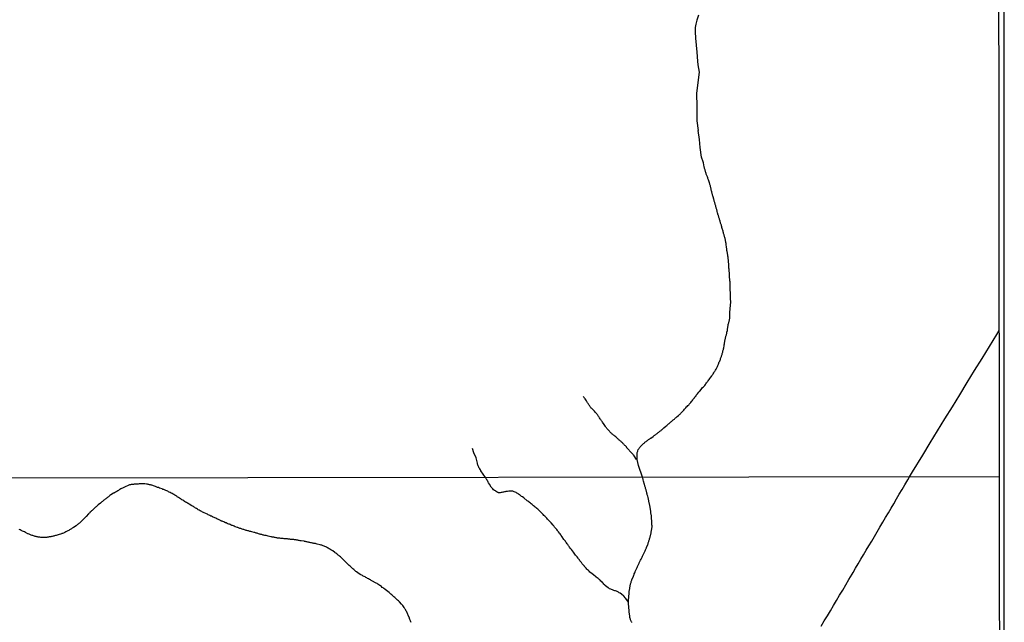
# Model space of a CAD drawing. Units: millimetres. Extents: x 185540 to 187954, y 1665972 to 1668746.
# Drawn here: x 187480 to 187954, y 1668122 to 1668412 of the extents above; entities that cross this region are included whole.
import ezdxf

# ---------------------------------------------------------------- set-up
doc = ezdxf.new("R2010")
doc.units = ezdxf.units.MM
for name, color, linetype in [('IMAGEM', 7, 'Continuous'), ('V-LOTE', 1, 'Continuous'), ('V-TALVEGUE', 7, 'Continuous'), ('X-LIMITE_1000', 7, 'Continuous'), ('X-LIMITE_5000', 7, 'Continuous')]:
    doc.layers.add(name, color=color, linetype=linetype)
picture_1 = doc.add_image_def('image1.jpg', size_in_pixel=(4021, 4623))

msp = doc.modelspace()

# ---------------------------------------------------------------- linework, layer by layer
at = {"layer": 'V-LOTE'}
for points in [[(187908.24, 1668191.81), (187909.67, 1668194.25), (187914.66, 1668202.37), (187918.17, 1668208.18), (187921.72, 1668213.99), (187925.28, 1668219.8), (187928.85, 1668225.61), (187932.41, 1668231.42), (187935.98, 1668237.23), (187939.54, 1668243.04), (187943.11, 1668248.85), (187946.67, 1668254.66), (187950.24, 1668260.47), (187951.33, 1668262.33)], [(187865.72, 1668120.01), (187867.19, 1668122.45), (187868.66, 1668124.91), (187870.15, 1668127.39), (187871.63, 1668129.87), (187873.08, 1668132.37), (187874.53, 1668134.87), (187876.05, 1668137.37), (187877.56, 1668139.9), (187879.03, 1668142.46), (187880.58, 1668145), (187881.05, 1668145.76), (187882.25, 1668147.86), (187883.5, 1668150.01), (187884.75, 1668152.16), (187886.07, 1668154.32), (187887.38, 1668156.49), (187888.69, 1668158.71), (187890, 1668160.93), (187891.34, 1668163.15), (187892.64, 1668165.43), (187893.94, 1668167.71), (187895.34, 1668169.99), (187896.7, 1668172.27), (187898.06, 1668174.55), (187899.34, 1668176.75), (187900.63, 1668178.95), (187901.94, 1668181.2), (187903.28, 1668183.45), (187904.6, 1668185.72), (187906.01, 1668188.03), (187907.38, 1668190.36), (187908.24, 1668191.81)]]:
    msp.add_lwpolyline(points, dxfattribs=at)
at = {"layer": 'V-TALVEGUE'}
for points in [[(187806.58, 1668414.21), (187805.82, 1668411.83), (187805.33, 1668409.96), (187805.05, 1668408.21), (187805.05, 1668406.17), (187805.26, 1668403.1), (187805.77, 1668396.33), (187806.2, 1668392.07), (187806.35, 1668390.28), (187806.99, 1668386.74), (187805.73, 1668376.74), (187805.75, 1668370.14), (187805.8, 1668364.4), (187805.86, 1668363.37), (187806.43, 1668358.61)], [(187819.46, 1668306.4), (187819.4, 1668306.74), (187819.34, 1668307.08), (187819.21, 1668307.42), (187819.1, 1668307.76), (187819.02, 1668308.11), (187818.91, 1668308.45), (187818.82, 1668308.79), (187818.7, 1668309.13), (187818.61, 1668309.47), (187818.55, 1668309.81), (187818.47, 1668310.13), (187818.08, 1668311.51), (187817.93, 1668312.02), (187817.85, 1668312.36), (187817.76, 1668312.7), (187817.63, 1668313.04), (187817.55, 1668313.39), (187817.42, 1668313.73), (187817.29, 1668314.07), (187817.21, 1668314.41), (187817.12, 1668314.75), (187817.04, 1668315.09), (187816.89, 1668315.43), (187816.78, 1668315.77), (187816.68, 1668316.11), (187816.57, 1668316.45), (187816.48, 1668316.79), (187816.36, 1668317.13), (187816.29, 1668317.47), (187816.18, 1668317.81), (187816.14, 1668317.96), (187815.84, 1668319.09), (187815.67, 1668319.6), (187815.59, 1668319.94), (187815.53, 1668320.28), (187815.42, 1668320.62), (187815.33, 1668320.96), (187815.21, 1668321.31), (187815.12, 1668321.65), (187815.02, 1668321.99), (187814.95, 1668322.33), (187814.82, 1668322.67), (187814.69, 1668323.01), (187814.61, 1668323.35), (187814.52, 1668323.69), (187814.44, 1668324.03), (187814.31, 1668324.37), (187814.2, 1668324.71), (187814.14, 1668325.05), (187814.06, 1668325.39), (187814, 1668325.67), (187813.67, 1668326.67), (187813.54, 1668327.18), (187813.42, 1668327.52), (187813.33, 1668327.86), (187813.23, 1668328.2), (187813.16, 1668328.54), (187813.05, 1668328.88), (187812.99, 1668329.22), (187812.91, 1668329.57), (187812.8, 1668329.91), (187812.74, 1668330.25), (187812.65, 1668330.59), (187812.57, 1668330.93), (187812.52, 1668331.27), (187812.4, 1668331.61), (187812.33, 1668331.95), (187812.27, 1668332.29), (187812.14, 1668332.63), (187812.03, 1668332.97), (187811.93, 1668333.31), (187811.91, 1668333.46), (187811.59, 1668334.5), (187811.44, 1668334.91), (187811.33, 1668335.27), (187811.2, 1668335.61), (187811.06, 1668335.95), (187810.9, 1668336.29), (187810.78, 1668336.63), (187810.63, 1668336.97), (187810.5, 1668337.32), (187810.37, 1668337.7), (187810.25, 1668338.04), (187810.14, 1668338.38), (187810.05, 1668338.72), (187809.93, 1668339.06), (187809.86, 1668339.4), (187809.8, 1668339.74), (187809.67, 1668340.08), (187809.56, 1668340.42), (187809.48, 1668340.76), (187809.4, 1668341.08), (187809.12, 1668342.34), (187809.01, 1668342.89), (187808.97, 1668343.04), (187808.84, 1668343.53), (187808.09, 1668345.89), (187807.48, 1668350.56), (187807.07, 1668354.42), (187806.43, 1668358.61)], [(187821.74, 1668268.76), (187821.76, 1668269.1), (187821.74, 1668269.42), (187821.72, 1668270.63), (187821.74, 1668271.15), (187821.76, 1668271.49), (187821.76, 1668271.83), (187821.81, 1668272.17), (187821.83, 1668272.51), (187821.85, 1668272.85), (187821.89, 1668273.19), (187821.93, 1668273.53), (187822.02, 1668273.87), (187822.02, 1668274.21), (187822.04, 1668274.55), (187822.08, 1668274.89), (187822.1, 1668275.23), (187822.15, 1668275.57), (187822.15, 1668275.91), (187822.15, 1668276.26), (187822.12, 1668276.6), (187822.1, 1668276.98), (187822.1, 1668277.32), (187822.09, 1668277.6), (187822.1, 1668278.68), (187822.08, 1668279.19), (187822.04, 1668279.53), (187822.02, 1668279.87), (187821.98, 1668280.22), (187821.98, 1668280.56), (187821.98, 1668280.94), (187821.93, 1668281.28), (187821.93, 1668281.62), (187821.91, 1668281.96), (187821.89, 1668282.3), (187821.89, 1668282.64), (187821.85, 1668282.98), (187821.87, 1668283.32), (187821.89, 1668283.66), (187821.91, 1668284), (187821.89, 1668284.35), (187821.87, 1668284.69), (187821.85, 1668285.03), (187821.85, 1668285.37), (187821.85, 1668285.71), (187821.83, 1668285.77), (187821.79, 1668286.3), (187821.74, 1668286.69), (187821.68, 1668287.2), (187821.63, 1668287.54), (187821.59, 1668287.88), (187821.55, 1668288.22), (187821.55, 1668288.56), (187821.53, 1668288.9), (187821.49, 1668289.24), (187821.49, 1668289.58), (187821.51, 1668289.92), (187821.49, 1668290.26), (187821.42, 1668290.6), (187821.42, 1668290.95), (187821.38, 1668291.29), (187821.34, 1668291.63), (187821.31, 1668291.97), (187821.29, 1668292.31), (187821.29, 1668292.65), (187821.29, 1668292.99), (187821.29, 1668293.33), (187821.25, 1668293.67), (187821.23, 1668294.01), (187821.23, 1668294.24), (187821.1, 1668295.46), (187821.04, 1668296.01), (187821, 1668296.35), (187820.95, 1668296.69), (187820.91, 1668297.03), (187820.89, 1668297.38), (187820.85, 1668297.72), (187820.78, 1668298.1), (187820.78, 1668298.44), (187820.7, 1668298.78), (187820.66, 1668299.12), (187820.61, 1668299.46), (187820.51, 1668299.8), (187820.46, 1668300.14), (187820.38, 1668300.48), (187820.33, 1668300.82), (187820.25, 1668301.16), (187820.23, 1668301.51), (187820.19, 1668301.85), (187820.14, 1668302.19), (187820.13, 1668302.25), (187820.08, 1668302.78), (187819.99, 1668303.42), (187819.93, 1668303.97), (187819.87, 1668304.32), (187819.82, 1668304.7), (187819.72, 1668305.04), (187819.68, 1668305.38), (187819.59, 1668305.72), (187819.55, 1668306.06), (187819.46, 1668306.4)], [(187805.28, 1668230.73), (187805.56, 1668231.16), (187805.84, 1668231.48), (187806.16, 1668231.86), (187806.46, 1668232.27), (187806.73, 1668232.61), (187806.99, 1668232.93), (187807.25, 1668233.18), (187807.86, 1668234.01), (187808.28, 1668234.46), (187808.63, 1668234.89), (187808.97, 1668235.23), (187809.31, 1668235.57), (187809.6, 1668235.93), (187809.93, 1668236.32), (187810.2, 1668236.65), (187810.52, 1668237.08), (187810.78, 1668237.42), (187811.03, 1668237.74), (187811.35, 1668238.12), (187811.65, 1668238.53), (187811.89, 1668238.87), (187811.99, 1668239.1), (187812.69, 1668240.02), (187813.06, 1668240.53), (187813.27, 1668240.87), (187813.52, 1668241.21), (187813.76, 1668241.55), (187813.99, 1668241.89), (187814.21, 1668242.23), (187814.4, 1668242.57), (187814.61, 1668242.92), (187814.84, 1668243.28), (187815.1, 1668243.72), (187815.27, 1668244.06), (187815.44, 1668244.41), (187815.63, 1668244.75), (187815.76, 1668245.09), (187815.91, 1668245.43), (187816.08, 1668245.77), (187816.27, 1668246.13), (187816.65, 1668247.22), (187816.84, 1668247.66), (187817.04, 1668248.11), (187817.16, 1668248.45), (187817.29, 1668248.79), (187817.42, 1668249.13), (187817.55, 1668249.47), (187817.63, 1668249.81), (187817.74, 1668250.15), (187817.85, 1668250.49), (187817.95, 1668250.84), (187818.04, 1668251.22), (187818.14, 1668251.56), (187818.27, 1668251.9), (187818.34, 1668252.24), (187818.42, 1668252.58), (187818.53, 1668252.92), (187818.63, 1668253.26), (187818.7, 1668253.6), (187818.76, 1668253.94), (187818.76, 1668253.96), (187818.95, 1668254.97), (187819.04, 1668255.52), (187819.08, 1668255.86), (187819.12, 1668256.2), (187819.17, 1668256.54), (187819.23, 1668256.88), (187819.29, 1668257.22), (187819.36, 1668257.56), (187819.42, 1668257.9), (187819.49, 1668258.24), (187819.57, 1668258.58), (187819.65, 1668258.93), (187819.76, 1668259.27), (187819.85, 1668259.61), (187819.95, 1668259.95), (187820.04, 1668260.29), (187820.14, 1668260.63), (187820.23, 1668260.97), (187820.27, 1668261.31), (187820.34, 1668261.59), (187820.55, 1668262.29), (187820.61, 1668262.76), (187820.66, 1668263.27), (187820.7, 1668263.61), (187820.74, 1668263.95), (187820.78, 1668264.29), (187820.83, 1668264.63), (187820.91, 1668264.97), (187820.98, 1668265.31), (187821.04, 1668265.65), (187821.17, 1668265.99), (187821.25, 1668266.33), (187821.36, 1668266.67), (187821.4, 1668267.02), (187821.51, 1668267.36), (187821.59, 1668267.74), (187821.65, 1668268.08), (187821.7, 1668268.42), (187821.74, 1668268.76)], [(187776.84, 1668200.27), (187775.63, 1668202.04), (187775.61, 1668202.08), (187775.39, 1668202.31), (187775.1, 1668202.68), (187774.88, 1668202.91), (187774.54, 1668203.25), (187774.5, 1668203.27), (187774.48, 1668203.31), (187772.12, 1668205.9), (187772.11, 1668206.02), (187772.05, 1668206.08), (187771.99, 1668206.17), (187771.93, 1668206.25), (187771.73, 1668206.46), (187771.42, 1668206.81), (187771.22, 1668207.02), (187770.9, 1668207.36), (187770.69, 1668207.57), (187770.43, 1668207.82), (187770.2, 1668208.08), (187769.86, 1668208.38), (187769.58, 1668208.62), (187769.32, 1668208.85), (187769.05, 1668209.08), (187768.77, 1668209.31), (187768.49, 1668209.55), (187768.24, 1668209.81), (187767.92, 1668210.08), (187767.6, 1668210.4), (187766.79, 1668211.1), (187766.37, 1668211.47), (187766.03, 1668211.72), (187765.75, 1668211.96), (187765.43, 1668212.23), (187765.13, 1668212.47), (187764.83, 1668212.7), (187764.58, 1668212.96), (187764.32, 1668213.21), (187764.02, 1668213.51), (187763.79, 1668213.79), (187763.43, 1668214.17), (187763.11, 1668214.56), (187762.87, 1668214.81), (187762.54, 1668215.2), (187762.32, 1668215.45), (187762.05, 1668215.83), (187761.9, 1668216.07), (187761.28, 1668217.02), (187760.96, 1668217.49), (187760.75, 1668217.77), (187760.43, 1668218.22), (187760.19, 1668218.56), (187760, 1668218.83), (187759.72, 1668219.24), (187759.51, 1668219.54), (187759.3, 1668219.83), (187759, 1668220.22), (187758.81, 1668220.54), (187758.53, 1668220.94), (187758.34, 1668221.24), (187758.13, 1668221.52), (187757.85, 1668221.92), (187757.7, 1668222.16), (187756.94, 1668223.07), (187756.6, 1668223.5), (187756.25, 1668223.86), (187755.89, 1668224.22), (187755.6, 1668224.48), (187755.27, 1668224.73), (187755.02, 1668224.98), (187754.76, 1668225.24), (187754.53, 1668225.52), (187754.28, 1668225.88), (187754.08, 1668226.16), (187753.81, 1668226.56), (187753.64, 1668226.86), (187753.44, 1668227.14), (187753.21, 1668227.54), (187753.02, 1668227.84), (187752.85, 1668228.14), (187752.72, 1668228.42), (187752.04, 1668229.37), (187751.72, 1668229.8), (187751.53, 1668230.1), (187751.29, 1668230.39), (187751.04, 1668230.63)], [(187779.67, 1668191.67), (187777.73, 1668197.36), (187777.03, 1668200.3), (187777.12, 1668202.81), (187777.12, 1668202.95), (187777.13, 1668203.19), (187777.17, 1668203.53), (187777.26, 1668203.87), (187777.38, 1668204.21), (187777.43, 1668204.4), (187777.66, 1668204.98), (187777.74, 1668205.19), (187777.82, 1668205.27), (187777.86, 1668205.36), (187778.1, 1668205.7), (187778.33, 1668206.04), (187778.59, 1668206.36), (187778.88, 1668206.7), (187779.19, 1668207.04), (187779.56, 1668207.36), (187779.85, 1668207.63), (187780.13, 1668207.87), (187780.41, 1668208.1), (187780.64, 1668208.3), (187780.87, 1668208.53), (187781.15, 1668208.76), (187781.44, 1668208.95), (187781.74, 1668209.21), (187782.04, 1668209.45), (187782.36, 1668209.66), (187782.63, 1668209.83), (187782.92, 1668210.06), (187783.18, 1668210.23), (187783.48, 1668210.42), (187783.75, 1668210.55), (187784.79, 1668211.38), (187785.3, 1668211.72), (187785.57, 1668211.89), (187785.81, 1668212.07), (187786.07, 1668212.3), (187786.4, 1668212.55), (187786.67, 1668212.76), (187786.99, 1668213.02), (187787.24, 1668213.21), (187787.5, 1668213.41), (187787.77, 1668213.62), (187788.05, 1668213.83), (187788.34, 1668214.06), (187788.6, 1668214.26), (187788.87, 1668214.51), (187789.11, 1668214.68), (187789.37, 1668214.89), (187789.67, 1668215.15), (187789.95, 1668215.43), (187790.87, 1668216.24), (187791.37, 1668216.66), (187791.69, 1668216.96), (187791.99, 1668217.19), (187792.26, 1668217.45), (187792.5, 1668217.64), (187792.76, 1668217.88), (187793.04, 1668218.09), (187793.31, 1668218.3), (187793.64, 1668218.58), (187793.89, 1668218.79), (187794.18, 1668219.07), (187794.45, 1668219.3), (187794.73, 1668219.49), (187795.01, 1668219.7), (187795.27, 1668219.98), (187795.61, 1668220.28), (187795.89, 1668220.52), (187796.23, 1668220.81), (187796.32, 1668220.92), (187797.04, 1668221.49), (187797.48, 1668221.9), (187797.74, 1668222.13), (187798.01, 1668222.39), (187798.29, 1668222.69), (187798.52, 1668222.94), (187798.86, 1668223.3), (187799.19, 1668223.69), (187799.53, 1668224.05), (187799.87, 1668224.41), (187800.21, 1668224.77), (187800.55, 1668225.14), (187800.93, 1668225.52), (187801.18, 1668225.79), (187801.52, 1668226.16), (187801.94, 1668226.58), (187802.18, 1668226.91), (187802.52, 1668227.26), (187802.92, 1668227.71), (187803.24, 1668228.12), (187803.53, 1668228.48), (187803.83, 1668228.91), (187804.08, 1668229.25), (187804.34, 1668229.57), (187804.65, 1668229.97), (187804.94, 1668230.35), (187805.28, 1668230.73)], [(187704.14, 1668191.58), (187701.87, 1668194.76), (187701.87, 1668194.84), (187701.81, 1668194.95), (187701.7, 1668195.12), (187701.62, 1668195.23), (187701.32, 1668195.65), (187701.12, 1668196.03), (187700.91, 1668196.46), (187700.73, 1668196.84), (187700.55, 1668197.23), (187700.43, 1668197.65), (187700.31, 1668198.04), (187700.2, 1668198.42), (187699.54, 1668200.97), (187698.47, 1668203.51), (187697.89, 1668205.51)], [(187733.12, 1668172.48), (187732.64, 1668172.95), (187732.25, 1668173.33), (187731.88, 1668173.69), (187731.5, 1668174.06), (187731.14, 1668174.4), (187730.97, 1668174.5), (187730.11, 1668175.43), (187729.6, 1668175.92), (187729.21, 1668176.28), (187728.85, 1668176.6), (187728.45, 1668176.94), (187728.06, 1668177.28), (187727.68, 1668177.61), (187727.27, 1668177.92), (187726.85, 1668178.24), (187726.55, 1668178.47), (187726.13, 1668178.81), (187725.73, 1668179.13), (187725.33, 1668179.47), (187724.95, 1668179.79), (187724.52, 1668180.11), (187724.22, 1668180.39), (187722.49, 1668181.75), (187721.89, 1668182.17), (187721.5, 1668182.41), (187721.12, 1668182.72), (187720.7, 1668183.02), (187720.42, 1668183.25), (187719.98, 1668183.56), (187719.64, 1668183.77), (187719.22, 1668184.04), (187718.78, 1668184.3), (187718.45, 1668184.49), (187717.97, 1668184.72), (187717.58, 1668184.83), (187717.19, 1668184.91), (187716.83, 1668185), (187715.37, 1668184.96), (187714.76, 1668184.87), (187714.38, 1668184.83), (187713.95, 1668184.76), (187713.57, 1668184.7), (187713.19, 1668184.62), (187712.81, 1668184.55), (187712.42, 1668184.47), (187711.99, 1668184.36), (187711.61, 1668184.3), (187711.18, 1668184.23), (187710.8, 1668184.21), (187710.42, 1668184.23), (187710.2, 1668184.28), (187710.03, 1668184.4), (187709.64, 1668184.55), (187709.26, 1668184.74), (187708.83, 1668185.06), (187708.43, 1668185.34), (187708, 1668185.66), (187707.61, 1668186.02), (187707.29, 1668186.36), (187706.97, 1668186.74), (187706.8, 1668186.89), (187705.94, 1668188.4), (187705.6, 1668189), (187705.43, 1668189.38), (187705.18, 1668189.76), (187704.95, 1668190.14), (187704.7, 1668190.53), (187704.49, 1668190.91), (187704.14, 1668191.58)], [(187781.39, 1668157.33), (187781.56, 1668157.67), (187781.64, 1668157.86), (187782.16, 1668159.25), (187782.34, 1668159.67), (187782.47, 1668160.05), (187782.6, 1668160.39), (187782.71, 1668160.73), (187782.78, 1668161.07), (187782.91, 1668161.41), (187782.99, 1668161.75), (187783.1, 1668162.09), (187783.2, 1668162.43), (187783.28, 1668162.77), (187783.39, 1668163.11), (187783.49, 1668163.45), (187783.59, 1668163.79), (187783.65, 1668164.13), (187783.76, 1668164.47), (187783.82, 1668164.81), (187783.88, 1668165.15), (187783.9, 1668165.17), (187784.19, 1668166.81), (187784.23, 1668167.32), (187784.27, 1668167.66), (187784.26, 1668168), (187784.26, 1668168.34), (187784.24, 1668168.68), (187784.2, 1668169.02), (187784.2, 1668169.36), (187784.17, 1668169.7), (187784.17, 1668170.04), (187784.17, 1668170.38), (187784.12, 1668170.72), (187784.09, 1668171.06), (187784.05, 1668171.4), (187784.05, 1668171.74), (187784.03, 1668172.08), (187783.98, 1668172.42), (187783.93, 1668172.76), (187783.94, 1668173.04), (187783.75, 1668174.59), (187783.67, 1668175.1), (187783.64, 1668175.44), (187783.57, 1668175.78), (187783.53, 1668176.12), (187783.49, 1668176.46), (187783.42, 1668176.8), (187783.37, 1668177.14), (187783.31, 1668177.48), (187783.24, 1668177.82), (187783.15, 1668178.16), (187783.09, 1668178.5), (187783, 1668178.84), (187782.92, 1668179.18), (187782.85, 1668179.52), (187782.74, 1668179.86), (187782.69, 1668180.2), (187782.65, 1668180.39), (187782.34, 1668181.98), (187782.21, 1668182.49), (187782.1, 1668182.92), (187781.99, 1668183.26), (187781.91, 1668183.6), (187781.79, 1668183.94), (187781.73, 1668184.28), (187781.64, 1668184.62), (187781.56, 1668184.96), (187781.44, 1668185.3), (187781.36, 1668185.64), (187781.27, 1668185.98), (187781.17, 1668186.32), (187781.06, 1668186.66), (187780.94, 1668187), (187780.86, 1668187.34), (187780.75, 1668187.68), (187780.67, 1668188.02), (187780.62, 1668188.21), (187780.16, 1668189.85), (187780.05, 1668190.35), (187779.95, 1668190.78), (187779.87, 1668191.12), (187779.67, 1668191.67)], [(187566.28, 1668175.8), (187565.83, 1668176.05), (187565.39, 1668176.31), (187564.98, 1668176.58), (187564.56, 1668176.84), (187564.24, 1668177.03), (187563.8, 1668177.31), (187563.47, 1668177.52), (187563.03, 1668177.8), (187562.8, 1668177.9), (187561.5, 1668178.67), (187560.95, 1668178.99), (187560.61, 1668179.2), (187560.16, 1668179.47), (187559.69, 1668179.73), (187559.27, 1668180), (187558.8, 1668180.28), (187558.37, 1668180.56), (187557.93, 1668180.83), (187557.61, 1668181.04), (187557.19, 1668181.34), (187556.78, 1668181.64), (187556.36, 1668181.9), (187556.06, 1668182.11), (187555.64, 1668182.28), (187555.61, 1668182.28), (187555.47, 1668182.49), (187554.57, 1668182.98), (187554.02, 1668183.32), (187553.7, 1668183.51), (187553.23, 1668183.77), (187552.77, 1668184.02), (187552.32, 1668184.28), (187551.85, 1668184.53), (187551.53, 1668184.72), (187551.09, 1668184.91), (187550.75, 1668185.1), (187550.28, 1668185.3), (187549.9, 1668185.4), (187549.56, 1668185.55), (187549.18, 1668185.72), (187548.84, 1668185.85), (187548.52, 1668186.02), (187547.22, 1668186.49), (187546.71, 1668186.66), (187546.24, 1668186.8), (187545.86, 1668186.97), (187545.52, 1668187.08), (187545.16, 1668187.25), (187544.67, 1668187.4), (187544.29, 1668187.55), (187543.91, 1668187.68), (187543.52, 1668187.8), (187543.14, 1668187.91), (187542.8, 1668187.97), (187542.42, 1668188.06), (187542.08, 1668188.14), (187541.7, 1668188.25), (187541.36, 1668188.31), (187541.21, 1668188.36), (187540.96, 1668188.42), (187540.05, 1668188.53), (187539.4, 1668188.5), (187538.8, 1668188.5), (187538.42, 1668188.48), (187538.04, 1668188.46), (187537.66, 1668188.46), (187537.32, 1668188.44), (187536.93, 1668188.42), (187536.55, 1668188.4), (187536.17, 1668188.38), (187535.79, 1668188.38), (187535.4, 1668188.33), (187535.02, 1668188.27), (187534.64, 1668188.25), (187534.26, 1668188.21), (187533.92, 1668188.21), (187533.53, 1668188.14), (187533.15, 1668188.06), (187532.77, 1668187.97), (187532.39, 1668187.87), (187532.07, 1668187.78), (187530.62, 1668187.08), (187530.05, 1668186.78), (187529.67, 1668186.59), (187529.28, 1668186.4), (187528.9, 1668186.19), (187528.52, 1668186.02), (187528.14, 1668185.81), (187527.8, 1668185.59), (187527.41, 1668185.34), (187527.03, 1668185.13), (187526.65, 1668184.89), (187526.29, 1668184.66), (187525.93, 1668184.47), (187525.54, 1668184.23), (187525.16, 1668184.04), (187525.05, 1668183.98), (187523.8, 1668183.21), (187523.25, 1668182.83), (187522.89, 1668182.58)], [(187522.89, 1668182.58), (187522.57, 1668182.32), (187522.27, 1668182.07), (187521.95, 1668181.81), (187521.59, 1668181.56), (187521.29, 1668181.3), (187521.04, 1668181.11), (187520.7, 1668180.81), (187520.42, 1668180.56), (187520.1, 1668180.3), (187519.76, 1668180.05), (187519.42, 1668179.79), (187519.08, 1668179.52), (187518.81, 1668179.24), (187517.68, 1668178.37), (187517.19, 1668177.92), (187516.92, 1668177.71), (187516.59, 1668177.41), (187516.32, 1668177.2), (187515.98, 1668176.9), (187515.68, 1668176.63), (187515.4, 1668176.35), (187515.11, 1668176.05), (187514.73, 1668175.71), (187514.49, 1668175.48), (187514.21, 1668175.2), (187513.83, 1668174.86), (187513.58, 1668174.61), (187513.28, 1668174.33), (187512.96, 1668174.07), (187512.9, 1668173.99), (187511.86, 1668172.82), (187511.39, 1668172.33), (187511, 1668171.95), (187510.67, 1668171.59), (187510.41, 1668171.32), (187510.11, 1668171.04), (187509.82, 1668170.72), (187509.56, 1668170.46), (187509.27, 1668170.19), (187508.9, 1668169.91), (187508.6, 1668169.63), (187508.29, 1668169.38), (187507.97, 1668169.12), (187507.65, 1668168.87), (187507.29, 1668168.59), (187507.03, 1668168.32), (187505.72, 1668167.49), (187505.19, 1668167.15), (187504.86, 1668166.91), (187504.55, 1668166.7), (187504.19, 1668166.47), (187503.83, 1668166.28), (187503.46, 1668166.04), (187503.1, 1668165.87), (187502.72, 1668165.66), (187502.34, 1668165.49), (187502, 1668165.32), (187501.62, 1668165.13), (187501.28, 1668164.98), (187500.89, 1668164.81), (187500.51, 1668164.64), (187500.13, 1668164.51), (187499.93, 1668164.47), (187498.38, 1668163.92), (187497.83, 1668163.77), (187497.45, 1668163.68), (187497.07, 1668163.58), (187496.68, 1668163.47), (187496.3, 1668163.37), (187495.92, 1668163.28), (187495.54, 1668163.17), (187495.2, 1668163.11), (187494.81, 1668163.03), (187494.43, 1668162.96), (187494.05, 1668162.9), (187493.67, 1668162.81), (187493.28, 1668162.77), (187492.9, 1668162.73), (187492.52, 1668162.69), (187492.14, 1668162.66), (187492.03, 1668162.65), (187490.56, 1668162.66), (187489.97, 1668162.71), (187489.59, 1668162.75), (187489.2, 1668162.79), (187488.82, 1668162.88), (187488.44, 1668162.92), (187488.06, 1668163), (187487.72, 1668163.09), (187487.33, 1668163.17), (187486.95, 1668163.26), (187486.57, 1668163.41), (187486.19, 1668163.58), (187485.8, 1668163.68), (187485.42, 1668163.81), (187485.08, 1668163.92), (187484.7, 1668164.09), (187484.38, 1668164.24), (187483.89, 1668164.41), (187483.83, 1668164.43)], [(187609.15, 1668161.92), (187608.76, 1668161.96), (187608.57, 1668161.97), (187607.23, 1668162.05), (187606.64, 1668162.15), (187606.26, 1668162.18), (187605.92, 1668162.2), (187605.53, 1668162.24), (187605.15, 1668162.28), (187604.77, 1668162.32), (187604.39, 1668162.39), (187604, 1668162.41), (187603.62, 1668162.47), (187603.28, 1668162.54), (187602.9, 1668162.6), (187602.56, 1668162.66), (187602.18, 1668162.75), (187601.84, 1668162.81), (187601.45, 1668162.88), (187601.07, 1668162.96), (187600.75, 1668163.03), (187599.52, 1668163.28), (187598.95, 1668163.43), (187598.56, 1668163.54), (187598.18, 1668163.62), (187597.84, 1668163.68), (187597.46, 1668163.77), (187597.12, 1668163.85), (187596.74, 1668163.96), (187596.4, 1668164.05), (187596.01, 1668164.17), (187595.63, 1668164.26), (187595.25, 1668164.34), (187594.87, 1668164.47), (187594.48, 1668164.58), (187594.1, 1668164.73), (187593.76, 1668164.81), (187593.38, 1668164.92), (187593.04, 1668165), (187592.76, 1668165.07), (187591.64, 1668165.36), (187591.12, 1668165.51), (187590.7, 1668165.62), (187590.36, 1668165.7), (187589.98, 1668165.79), (187589.64, 1668165.89), (187589.26, 1668165.98), (187588.92, 1668166.09), (187588.53, 1668166.17), (187588.15, 1668166.3), (187587.77, 1668166.43), (187587.39, 1668166.55), (187587, 1668166.68), (187586.62, 1668166.81), (187586.28, 1668166.94), (187585.9, 1668167.06), (187585.56, 1668167.15), (187585.18, 1668167.3), (187584.84, 1668167.4), (187584.77, 1668167.41), (187583.65, 1668167.87), (187583.17, 1668168.08), (187582.75, 1668168.21), (187582.37, 1668168.38), (187581.99, 1668168.51), (187581.61, 1668168.66), (187581.22, 1668168.85), (187580.84, 1668169.02), (187580.46, 1668169.15), (187580.12, 1668169.29), (187579.77, 1668169.46), (187579.31, 1668169.66), (187578.93, 1668169.78), (187578.56, 1668169.95), (187578.08, 1668170.17), (187577.69, 1668170.32), (187577.31, 1668170.46), (187576.93, 1668170.59), (187576.91, 1668170.59), (187576.8, 1668170.72), (187575.59, 1668171.27), (187575.02, 1668171.53), (187574.7, 1668171.7), (187574.21, 1668171.93), (187573.83, 1668172.12), (187573.44, 1668172.27), (187573.06, 1668172.44), (187572.7, 1668172.63), (187572.21, 1668172.86), (187571.85, 1668173.01), (187571.36, 1668173.23), (187571.04, 1668173.42), (187570.6, 1668173.65), (187570.23, 1668173.82), (187569.85, 1668174.01), (187568.39, 1668174.67), (187567.83, 1668174.93), (187567.51, 1668175.12), (187567.07, 1668175.35), (187566.75, 1668175.54), (187566.28, 1668175.8)], [(187772.95, 1668131.19), (187772.47, 1668132.11), (187771.59, 1668133.26), (187771.57, 1668133.3), (187771.27, 1668133.66), (187770.83, 1668134.17), (187770.7, 1668134.32), (187769.51, 1668135.33), (187768.95, 1668135.78), (187768.51, 1668136.06), (187768.04, 1668136.35), (187767.55, 1668136.59), (187767.13, 1668136.76), (187766.75, 1668136.91), (187766.32, 1668137.03), (187765.94, 1668137.18), (187765.56, 1668137.33), (187765.17, 1668137.48), (187764.79, 1668137.61), (187764.39, 1668137.78), (187763.86, 1668138.01), (187763.47, 1668138.2), (187763.09, 1668138.4), (187761.92, 1668139.31), (187761.73, 1668139.52), (187761.64, 1668139.63), (187761.6, 1668139.67), (187761.54, 1668139.73), (187761.49, 1668139.8), (187761.45, 1668139.84), (187761.13, 1668140.22), (187760.8, 1668140.63), (187760.47, 1668140.96), (187760.05, 1668141.39), (187759.69, 1668141.69), (187759.33, 1668142.03), (187758.97, 1668142.35), (187758.67, 1668142.58), (187758.27, 1668142.9), (187757.84, 1668143.22), (187757.42, 1668143.54), (187757.16, 1668143.79), (187756.06, 1668144.64), (187754.75, 1668145.68), (187754.35, 1668146.02), (187753.95, 1668146.38), (187753.61, 1668146.7), (187753.23, 1668147.08), (187752.91, 1668147.42), (187752.49, 1668147.9), (187752.19, 1668148.23), (187751.82, 1668148.75), (187751.76, 1668148.79), (187750.68, 1668150), (187750.23, 1668150.55), (187749.81, 1668151.08), (187749.53, 1668151.47), (187749.28, 1668151.87), (187748.9, 1668152.4), (187748.62, 1668152.76), (187748.17, 1668153.3), (187747.88, 1668153.7), (187747.47, 1668154.19), (187747.07, 1668154.7), (187746.79, 1668155.06), (187746.43, 1668155.59), (187746.41, 1668155.65), (187745.45, 1668156.82), (187744.98, 1668157.4), (187744.6, 1668157.93), (187744.33, 1668158.31), (187744.03, 1668158.71), (187743.65, 1668159.25), (187743.39, 1668159.63), (187743.11, 1668160.05), (187742.84, 1668160.44), (187742.56, 1668160.82), (187742.31, 1668161.2), (187742.03, 1668161.54), (187741.82, 1668161.77), (187740.97, 1668163), (187740.57, 1668163.58), (187740.29, 1668163.94), (187739.99, 1668164.43), (187739.67, 1668164.81), (187739.27, 1668165.32), (187738.99, 1668165.71), (187738.69, 1668166.06), (187738.35, 1668166.51), (187738.03, 1668166.87), (187737.65, 1668167.36), (187737.37, 1668167.7), (187736.95, 1668168.21), (187736.63, 1668168.53), (187735.63, 1668169.7), (187735.16, 1668170.23), (187734.74, 1668170.72), (187734.44, 1668171.06), (187734, 1668171.53), (187733.55, 1668172.02), (187733.12, 1668172.48)], [(187483.83, 1668164.43), (187482.66, 1668165.06), (187482.11, 1668165.34), (187481.74, 1668165.51), (187481.26, 1668165.77), (187480.92, 1668165.93), (187480.55, 1668166.1), (187480.07, 1668166.33), (187479.68, 1668166.49)], [(187651.88, 1668140.43), (187651.44, 1668140.69), (187651.12, 1668140.86), (187649.63, 1668141.69), (187649.06, 1668142.01), (187648.74, 1668142.2), (187648.27, 1668142.45), (187647.78, 1668142.71), (187647.33, 1668142.96), (187646.89, 1668143.24), (187646.42, 1668143.47), (187646.1, 1668143.64), (187645.61, 1668143.9), (187645.27, 1668144.09), (187644.81, 1668144.32), (187644.48, 1668144.51), (187644.04, 1668144.75), (187643.76, 1668144.88), (187642.57, 1668145.68), (187642, 1668146.09), (187641.72, 1668146.32), (187641.36, 1668146.62), (187641, 1668146.94), (187640.64, 1668147.26), (187640.28, 1668147.57), (187639.94, 1668147.91), (187639.57, 1668148.23), (187639.23, 1668148.55), (187638.89, 1668148.87), (187638.53, 1668149.19), (187638.15, 1668149.55), (187637.79, 1668149.89), (187637.41, 1668150.23), (187637.35, 1668150.3), (187636.43, 1668151.23), (187635.96, 1668151.67), (187635.64, 1668152.04), (187635.2, 1668152.46), (187634.86, 1668152.74), (187634.58, 1668152.97), (187634.22, 1668153.29), (187633.84, 1668153.59), (187633.5, 1668153.91), (187633.12, 1668154.21), (187632.84, 1668154.44), (187632.46, 1668154.74), (187632.05, 1668155.03), (187631.67, 1668155.35), (187631.57, 1668155.44), (187630.52, 1668156.18), (187629.97, 1668156.55), (187629.63, 1668156.76), (187629.17, 1668157.03), (187628.84, 1668157.24), (187628.4, 1668157.52), (187628.04, 1668157.71), (187627.55, 1668157.97), (187627.21, 1668158.14), (187626.7, 1668158.39), (187626.36, 1668158.52), (187625.98, 1668158.65), (187625.64, 1668158.78), (187625.26, 1668158.9), (187624.92, 1668158.99), (187624.53, 1668159.12), (187624.43, 1668159.16), (187623.13, 1668159.5), (187622.58, 1668159.63), (187622.24, 1668159.69), (187621.86, 1668159.75), (187621.52, 1668159.82), (187621.13, 1668159.88), (187620.75, 1668159.97), (187620.37, 1668160.05), (187619.99, 1668160.14), (187619.6, 1668160.22), (187619.22, 1668160.31), (187618.88, 1668160.41), (187618.5, 1668160.45), (187618.16, 1668160.52), (187617.77, 1668160.58), (187617.39, 1668160.67), (187617.01, 1668160.75), (187616.73, 1668160.82), (187615.39, 1668161.03), (187614.8, 1668161.13), (187614.42, 1668161.2), (187614.08, 1668161.26), (187613.69, 1668161.35), (187613.31, 1668161.41), (187612.93, 1668161.47), (187612.55, 1668161.54), (187612.16, 1668161.6), (187611.78, 1668161.62), (187611.4, 1668161.67), (187611.02, 1668161.71), (187610.68, 1668161.75), (187610.29, 1668161.77), (187609.91, 1668161.84), (187609.53, 1668161.88), (187609.15, 1668161.92)], [(187774.5, 1668121.76), (187774.48, 1668121.9), (187774.42, 1668122.01), (187774.24, 1668122.35), (187774.08, 1668122.69), (187773.93, 1668123.03), (187773.82, 1668123.37), (187773.73, 1668123.71), (187773.65, 1668124.05), (187773.59, 1668124.39), (187773.54, 1668124.73), (187773.5, 1668125.07), (187773.48, 1668125.41), (187773.46, 1668125.73), (187773.29, 1668126.86), (187773.22, 1668127.33), (187773.22, 1668127.67), (187773.2, 1668128.01), (187773.16, 1668128.35), (187773.16, 1668128.69), (187773.1, 1668129.03), (187773.03, 1668129.37), (187773.03, 1668129.71), (187772.99, 1668130.05), (187772.97, 1668130.39), (187772.97, 1668130.73), (187772.95, 1668130.74), (187772.95, 1668130.89), (187772.96, 1668132.74), (187772.99, 1668133.15), (187773.01, 1668133.49), (187773.03, 1668133.83), (187773.05, 1668134.17), (187773.04, 1668134.19), (187773.18, 1668135.74), (187773.25, 1668136.29), (187773.29, 1668136.63), (187773.33, 1668136.97), (187773.37, 1668137.31), (187773.42, 1668137.65), (187773.5, 1668137.99), (187773.54, 1668138.33), (187773.61, 1668138.67), (187773.67, 1668139.01), (187773.73, 1668139.35), (187773.8, 1668139.69), (187773.86, 1668140.03), (187773.93, 1668140.37), (187774.03, 1668140.71), (187774.14, 1668141.05), (187774.27, 1668141.39), (187774.37, 1668141.73), (187774.48, 1668142.07), (187774.61, 1668142.41), (187774.65, 1668142.6), (187775.26, 1668144.03), (187775.48, 1668144.54), (187775.61, 1668144.88), (187775.73, 1668145.22), (187775.9, 1668145.56), (187776.07, 1668145.9), (187776.2, 1668146.24), (187776.33, 1668146.58), (187776.5, 1668146.92), (187776.65, 1668147.26), (187776.82, 1668147.6), (187776.97, 1668147.94), (187777.14, 1668148.28), (187777.28, 1668148.62), (187777.45, 1668148.96), (187777.6, 1668149.3), (187777.77, 1668149.64), (187777.96, 1668149.98), (187778.11, 1668150.32), (187778.14, 1668150.38), (187778.77, 1668151.72), (187779.03, 1668152.23), (187779.2, 1668152.57), (187779.35, 1668152.91), (187779.52, 1668153.25), (187779.71, 1668153.59), (187779.86, 1668153.93), (187780.03, 1668154.27), (187780.18, 1668154.61), (187780.37, 1668154.95), (187780.52, 1668155.29), (187780.67, 1668155.63), (187780.79, 1668155.97), (187780.94, 1668156.31), (187781.11, 1668156.65), (187781.24, 1668156.99), (187781.39, 1668157.33)], [(187668.31, 1668121.72), (187668.14, 1668122.1), (187667.97, 1668122.48), (187667.84, 1668122.86), (187667.71, 1668123.2), (187667.56, 1668123.59), (187667.46, 1668123.82), (187666.91, 1668125.2), (187666.71, 1668125.64), (187666.55, 1668126.05), (187666.35, 1668126.43), (187666.16, 1668126.82), (187665.93, 1668127.2), (187665.74, 1668127.58), (187665.53, 1668127.92), (187665.33, 1668128.3), (187665.12, 1668128.64), (187664.87, 1668128.98), (187664.55, 1668129.45), (187664.25, 1668129.83), (187664, 1668130.17), (187663.61, 1668130.53), (187662.65, 1668131.61), (187662.21, 1668132.1), (187661.79, 1668132.53), (187661.45, 1668132.85), (187661.06, 1668133.19), (187660.74, 1668133.48), (187660.4, 1668133.82), (187660.04, 1668134.14), (187659.68, 1668134.46), (187659.32, 1668134.78), (187658.95, 1668135.1), (187658.59, 1668135.44), (187658.19, 1668135.76), (187657.81, 1668136.08), (187657.64, 1668136.23), (187656.41, 1668137.18), (187655.86, 1668137.59), (187655.58, 1668137.8), (187655.19, 1668138.1), (187654.79, 1668138.37), (187654.39, 1668138.65), (187653.98, 1668138.99), (187653.58, 1668139.31), (187653.15, 1668139.58), (187652.75, 1668139.88), (187652.31, 1668140.16), (187651.88, 1668140.43)]]:
    msp.add_lwpolyline(points, dxfattribs=at)
at = {"layer": 'X-LIMITE_1000'}
msp.add_line((187951.41, 1668191.86), (185541.69, 1668188.96), dxfattribs=at)
at = {"layer": 'X-LIMITE_5000'}
msp.add_lwpolyline([(185540.96, 1668743.24), (186022.93, 1668743.86), (186504.9, 1668744.46), (186986.87, 1668745.04), (187468.84, 1668745.6), (187950.8, 1668746.14), (187951.41, 1668191.86), (187952.02, 1667637.57), (187952.62, 1667083.29), (187953.23, 1666529), (187953.84, 1665974.72), (187471.99, 1665974.18), (186990.14, 1665973.62), (186508.3, 1665973.04), (186026.45, 1665972.44), (185544.6, 1665971.82), (185543.87, 1666526.1), (185543.15, 1667080.39), (185542.42, 1667634.67), (185541.69, 1668188.96), (185540.96, 1668743.24)], dxfattribs=at)

# ---------------------------------------------------------------- referenced raster images: frames only (the image files are external)
at = {"layer": 'IMAGEM'}
image = msp.add_image(picture_1, insert=(185540.32, 1665971.82), size_in_units=(2413.36, 2774.68), dxfattribs=at)
image.dxf.flags = 7

doc.saveas('drawing.dxf')
